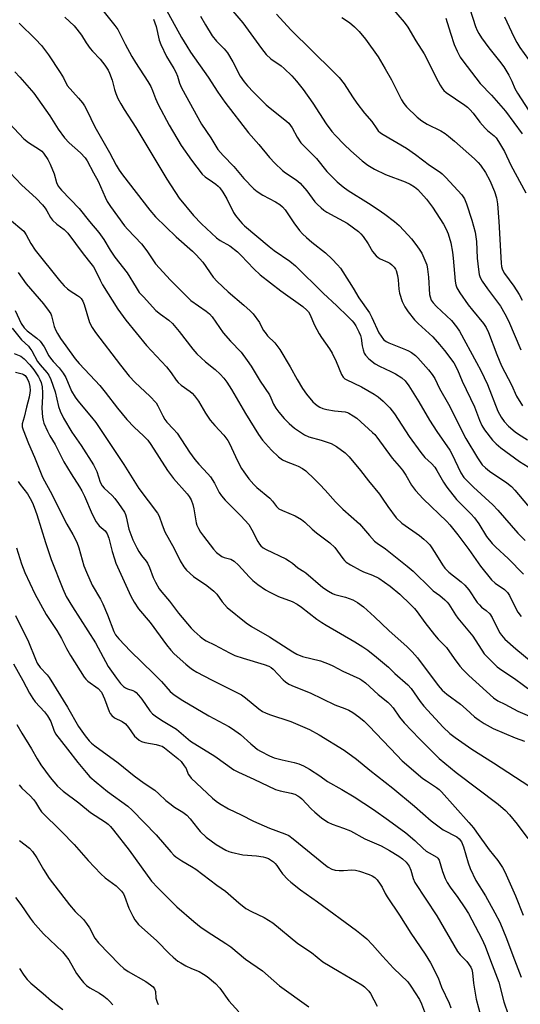
# Model space of a CAD drawing. Units: inches. Extents: x 1291768 to 1297768, y 569447 to 573447.
# Drawn here: x 1295057 to 1295225, y 572111 to 572442 of the extents above; entities that cross this region are included whole.
import ezdxf

# ---------------------------------------------------------------- set-up
doc = ezdxf.new("R2010")
doc.units = ezdxf.units.IN
doc.header["$MEASUREMENT"] = 0
doc.layers.add('Undefined', color=1, linetype='Continuous')

msp = doc.modelspace()

# ---------------------------------------------------------------- linework, layer by layer
at = {"layer": 'Undefined'}
for points, elevation in [([(1295084.4, 572445.4), (1295088.81, 572439.89), (1295089.84, 572438.46), (1295090.55, 572437.19), (1295092.32, 572433.55), (1295094.53, 572429.44), (1295095.75, 572427.44), (1295099.94, 572421.03), (1295100.95, 572419.32), (1295101.5, 572418.08), (1295102.48, 572415.31), (1295103.44, 572413.3), (1295107.05, 572406.41), (1295111.11, 572399.52), (1295114.56, 572394.63), (1295118.13, 572389.95), (1295119.12, 572389.04), (1295121.62, 572387.43), (1295122.69, 572386.65), (1295123.49, 572385.95), (1295124.05, 572385.32), (1295125.04, 572383.89), (1295126.41, 572381.63), (1295128.63, 572377.04), (1295129.3, 572376.08), (1295130.76, 572374.24), (1295131.54, 572373.36), (1295132.31, 572372.65), (1295140.69, 572365.63), (1295142.33, 572364.39), (1295147.58, 572360.7), (1295149.5, 572359.16), (1295158.81, 572350.03), (1295163.3, 572345.71), (1295167.07, 572342.23), (1295168.52, 572340.75), (1295169.09, 572340.05), (1295169.69, 572339.09), (1295170.75, 572337.07), (1295171.33, 572335.77), (1295171.55, 572334.95), (1295171.91, 572332.39), (1295172.2, 572330.99), (1295172.53, 572329.92), (1295172.93, 572329.2), (1295174.14, 572327.97), (1295176.19, 572326.32), (1295177.7, 572325.5), (1295181.47, 572323.77), (1295183, 572322.97), (1295185.16, 572321.62), (1295186.28, 572320.55), (1295187.47, 572318.94), (1295190.9, 572313.55), (1295194.5, 572307.45), (1295196.92, 572303.59), (1295201.28, 572297.35), (1295201.97, 572296.07), (1295205.02, 572289.75), (1295206.03, 572288.14), (1295206.95, 572287.1), (1295209.25, 572284.86), (1295215.67, 572278.98), (1295217.37, 572277.16), (1295224.05, 572269.48), (1295226.62, 572266.96)], 452), ([(1295105.61, 572446.03), (1295111.23, 572435.84), (1295112.97, 572432.86), (1295114.23, 572430.87), (1295120.17, 572422.55), (1295123.39, 572417.48), (1295125.76, 572414.11), (1295133.73, 572403.81), (1295137.14, 572399.89), (1295140.72, 572395.53), (1295142.58, 572393.61), (1295145.15, 572391.16), (1295146.09, 572390.45), (1295149.73, 572388.04), (1295151.06, 572386.96), (1295153.29, 572384.38), (1295155.93, 572380.71), (1295156.75, 572379.85), (1295158.06, 572378.64), (1295158.98, 572377.88), (1295159.95, 572377.24), (1295166.86, 572373.49), (1295170.59, 572370.7), (1295171.44, 572369.92), (1295172.17, 572369.02), (1295173.82, 572366.59), (1295175.34, 572364.03), (1295176.58, 572362.57), (1295177.18, 572362.01), (1295177.86, 572361.56), (1295180.46, 572360.47), (1295181.19, 572360.09), (1295181.84, 572359.57), (1295182.6, 572358.76), (1295183.06, 572358.08), (1295183.29, 572357.57), (1295183.73, 572355.89), (1295183.94, 572354.47), (1295184.13, 572351.38), (1295184.41, 572349.99), (1295185.31, 572347.25), (1295186.17, 572345.47), (1295187.27, 572343.8), (1295189.4, 572341.06), (1295190.66, 572339.81), (1295195.52, 572335.34), (1295197.82, 572332.82), (1295199.47, 572330.81), (1295202.62, 572326.58), (1295203.87, 572324.33), (1295205.41, 572320.48), (1295209.51, 572311.91), (1295211.21, 572307.44), (1295212.04, 572305.61), (1295212.94, 572304.15), (1295215.61, 572300.71), (1295216.83, 572299.45), (1295218.44, 572298.14), (1295224.63, 572293.57), (1295227.56, 572291.74)], 448), ([(1295127.11, 572446.22), (1295131.8, 572440.71), (1295138.08, 572432.14), (1295139.68, 572430.14), (1295141.25, 572428.65), (1295144.64, 572426.26), (1295145.72, 572425.4), (1295148.27, 572422.93), (1295149.83, 572421.13), (1295152.07, 572418.34), (1295155.31, 572413.76), (1295159.79, 572406.86), (1295161.73, 572404.28), (1295162.86, 572402.96), (1295165.84, 572399.86), (1295168.09, 572397.73), (1295171.89, 572394.46), (1295173.76, 572393), (1295175.99, 572391.59), (1295179.64, 572389.84), (1295186.26, 572387.4), (1295188, 572386.6), (1295189.43, 572385.66), (1295190.55, 572384.77), (1295193.45, 572381.59), (1295195.41, 572378.9), (1295199.12, 572373.17), (1295200.08, 572371.47), (1295200.7, 572369.97), (1295201.62, 572366.88), (1295202.19, 572363.79), (1295202.45, 572361.78), (1295203.03, 572354.09), (1295203.27, 572352.82), (1295203.64, 572351.82), (1295204.6, 572350.12), (1295207.45, 572346.07), (1295208.85, 572344.29), (1295212.58, 572339.86), (1295213.51, 572338.5), (1295214.29, 572336.81), (1295217.06, 572329.39), (1295218.67, 572325.59), (1295221.96, 572319.2), (1295223.67, 572315.45), (1295225.72, 572312.2)], 444), ([(1295181.68, 572445.83), (1295185.99, 572440.95), (1295187.21, 572439.28), (1295189.92, 572434.65), (1295192.71, 572430.37), (1295197.31, 572421.05), (1295198, 572419.78), (1295198.59, 572418.88), (1295199.27, 572418.08), (1295200.04, 572417.41), (1295206.33, 572413.13), (1295207.24, 572412.43), (1295208.01, 572411.69), (1295209.1, 572410.45), (1295211.37, 572407.42), (1295213.09, 572405.43), (1295213.93, 572404.62), (1295216.14, 572402.85), (1295216.84, 572402.15), (1295217.67, 572400.95), (1295219.58, 572397.61), (1295221.74, 572393), (1295226.74, 572383.67)], 438), ([(1295207.96, 572445.48), (1295209.88, 572439.5), (1295210.44, 572438.14), (1295210.96, 572437.17), (1295211.92, 572435.73), (1295214.4, 572432.39), (1295218, 572427.9), (1295219.42, 572425.94), (1295221.04, 572423.15), (1295222.05, 572421.11), (1295223.13, 572418.68), (1295224, 572417.16), (1295230.12, 572407.6)], 434), ([(1295056.72, 572440.68), (1295062.21, 572435.28), (1295064.23, 572433.14), (1295066.58, 572430), (1295070.46, 572424.09), (1295071.56, 572422.3), (1295072.89, 572419.74), (1295076.69, 572415.44), (1295077.97, 572413.86), (1295078.62, 572412.92), (1295079.46, 572411.43), (1295082.18, 572405.85), (1295087.11, 572397.22), (1295089.25, 572393), (1295090.28, 572391.33), (1295091.38, 572389.73), (1295100.64, 572377.88), (1295102.54, 572375.66), (1295109.48, 572368.95), (1295114.88, 572364.11), (1295116.11, 572362.91), (1295118.38, 572360.38), (1295121.85, 572355.42), (1295123.15, 572353.91), (1295126.93, 572350.43), (1295132.17, 572346.04), (1295134.31, 572344.09), (1295135.31, 572343.04), (1295137.35, 572340.13), (1295138.66, 572337.65), (1295139.26, 572336.77), (1295140.13, 572335.72), (1295142.5, 572333.3), (1295144.17, 572331.06), (1295147.66, 572325.32), (1295150.06, 572320.99), (1295151.87, 572318.02), (1295153.18, 572316.16), (1295155.29, 572313.58), (1295156.07, 572312.83), (1295156.7, 572312.34), (1295157.62, 572311.79), (1295158.62, 572311.35), (1295160.01, 572311), (1295162.57, 572310.51), (1295166.17, 572310.17), (1295166.91, 572309.98), (1295167.42, 572309.76), (1295168.87, 572308.89), (1295170.03, 572308.06), (1295175.38, 572303.3), (1295176.11, 572302.56), (1295176.83, 572301.65), (1295181.92, 572294.69), (1295184.31, 572291.92), (1295185.36, 572290.57), (1295186.49, 572288.94), (1295188.45, 572285.57), (1295189.81, 572283.75), (1295192.38, 572280.94), (1295200.22, 572273.35), (1295201.23, 572272.28), (1295203.98, 572268.86), (1295207.63, 572264.03), (1295211.56, 572258.4), (1295215.24, 572253.86), (1295216.46, 572252.71), (1295219.6, 572250.54), (1295220.62, 572249.61), (1295221.33, 572248.5), (1295223.41, 572244.15), (1295224.13, 572242.91), (1295225.25, 572241.53)], 456), ([(1295072.07, 572442.64), (1295075.16, 572439.7), (1295076.1, 572438.65), (1295077.66, 572436.64), (1295079.19, 572434.08), (1295080.53, 572432.11), (1295081.3, 572431.25), (1295083.97, 572428.6), (1295085.5, 572426.56), (1295086.57, 572424.9), (1295087.06, 572423.89), (1295087.91, 572421.52), (1295088.68, 572418.41), (1295089.13, 572417), (1295089.82, 572415.36), (1295090.81, 572413.6), (1295092.01, 572411.61), (1295095.93, 572405.56), (1295106.25, 572388.22), (1295110.48, 572381.85), (1295115.29, 572376.04), (1295117.96, 572373.27), (1295122.93, 572368.57), (1295124.25, 572367.64), (1295127.41, 572365.91), (1295129.97, 572363.9), (1295131.23, 572362.68), (1295135.47, 572358.18), (1295137.67, 572356.22), (1295144.52, 572350.85), (1295151.96, 572345.52), (1295153.33, 572344.36), (1295153.87, 572343.72), (1295154.3, 572343), (1295155.83, 572339.31), (1295157.4, 572336.32), (1295158.17, 572335.12), (1295160.88, 572331.36), (1295161.78, 572329.9), (1295163.17, 572327.09), (1295164.88, 572322.77), (1295165.45, 572321.81), (1295166.01, 572321.29), (1295166.48, 572320.99), (1295171.68, 572318.54), (1295175.94, 572316.12), (1295177.23, 572315.19), (1295178.94, 572313.77), (1295181.11, 572311.54), (1295182.73, 572309.55), (1295187.59, 572301.94), (1295191.52, 572296.55), (1295192.94, 572294.88), (1295195.15, 572292.84), (1295196.23, 572291.62), (1295196.93, 572290.52), (1295199.11, 572286.59), (1295200.26, 572284.91), (1295203.55, 572280.75), (1295208.37, 572275.94), (1295209.54, 572274.63), (1295211.04, 572272.55), (1295213.55, 572268.37), (1295215.54, 572265.97), (1295216.74, 572264.75), (1295220.81, 572260.98), (1295226.01, 572255.71)], 454), ([(1295101.81, 572441.93), (1295102.69, 572439.46), (1295103.77, 572434.89), (1295104.23, 572433.51), (1295106.2, 572429.47), (1295108.66, 572425.42), (1295109.34, 572424.15), (1295109.85, 572422.85), (1295110.56, 572420.44), (1295111.17, 572418.92), (1295117.98, 572406.76), (1295121.05, 572402.15), (1295123.46, 572398.28), (1295125.23, 572396.19), (1295128.74, 572392.51), (1295132.13, 572388.46), (1295135.54, 572384.99), (1295136.65, 572384.13), (1295138.53, 572382.9), (1295142.8, 572380.68), (1295144.26, 572379.75), (1295145.15, 572379.04), (1295146.03, 572377.97), (1295147.54, 572375.6), (1295148.92, 572373.67), (1295150.88, 572371.06), (1295151.86, 572369.94), (1295153.13, 572368.68), (1295154.92, 572367.12), (1295159.59, 572363.6), (1295161.84, 572361.42), (1295163.61, 572359.52), (1295164.55, 572358.38), (1295165.37, 572357.17), (1295168.81, 572351.69), (1295170.72, 572348.43), (1295174.28, 572343.39), (1295175.1, 572341.83), (1295177.42, 572336.71), (1295178.19, 572335.56), (1295179.07, 572334.5), (1295179.86, 572333.81), (1295180.76, 572333.3), (1295186.4, 572331.15), (1295187.43, 572330.65), (1295188.36, 572330.06), (1295189.71, 572329.09), (1295190.56, 572328.32), (1295194.15, 572324.33), (1295195.37, 572322.75), (1295196.26, 572321.36), (1295197.8, 572318.07), (1295200.79, 572312.77), (1295206.64, 572301.22), (1295210.52, 572294.75), (1295212.17, 572292.44), (1295213.2, 572291.41), (1295214.55, 572290.29), (1295220.43, 572286.35), (1295221.93, 572285.16), (1295223.12, 572283.87), (1295230.37, 572275.32)], 450), ([(1295117.65, 572442.97), (1295119.26, 572440.04), (1295121.5, 572436.38), (1295122.94, 572434.57), (1295125.52, 572432.03), (1295126.63, 572430.69), (1295128.4, 572427.7), (1295130.95, 572422.88), (1295132.3, 572420.92), (1295133.4, 572419.59), (1295135.33, 572417.47), (1295139.6, 572413.19), (1295140.96, 572412.06), (1295145.94, 572408.22), (1295147.22, 572407.1), (1295148.41, 572405.55), (1295150.07, 572402.35), (1295151.3, 572400.51), (1295156.55, 572395.17), (1295160.05, 572390.9), (1295163.42, 572387.43), (1295165.45, 572385.69), (1295167.11, 572384.42), (1295174.01, 572380.17), (1295177.24, 572378.06), (1295179.44, 572376.56), (1295182.71, 572374.11), (1295184.27, 572372.71), (1295187.26, 572369.52), (1295188.41, 572368.2), (1295190.21, 572365.88), (1295191.26, 572364.47), (1295191.86, 572363.48), (1295192.94, 572361.13), (1295193.52, 572359.53), (1295193.8, 572358.1), (1295194.15, 572355.44), (1295194.51, 572349.59), (1295194.66, 572348.74), (1295195.04, 572347.68), (1295195.66, 572346.76), (1295196.81, 572345.5), (1295201.8, 572340.81), (1295203.48, 572338.73), (1295204.48, 572337.25), (1295210.26, 572326.8), (1295211.68, 572324.08), (1295213.87, 572319.31), (1295217.43, 572310.45), (1295218.52, 572308.39), (1295219.49, 572306.99), (1295221.02, 572305.34), (1295223.17, 572303.47), (1295224.31, 572302.67), (1295227.38, 572300.79)], 446), ([(1295143.12, 572443.63), (1295147.92, 572438.44), (1295162.17, 572424.45), (1295164.18, 572422.37), (1295165.85, 572420.3), (1295168.66, 572415.85), (1295170.12, 572413.73), (1295172.62, 572410.45), (1295175.08, 572407.63), (1295176.77, 572405.11), (1295177.28, 572404.49), (1295178.03, 572403.83), (1295178.9, 572403.25), (1295186.78, 572398.63), (1295189.81, 572396.5), (1295194.46, 572392.97), (1295198.03, 572390.63), (1295198.74, 572390.03), (1295199.89, 572388.86), (1295205.28, 572382.96), (1295206.16, 572381.62), (1295206.84, 572380.05), (1295208.66, 572374.55), (1295209.75, 572370.5), (1295210.2, 572367.36), (1295210.51, 572361.71), (1295210.88, 572357.99), (1295211.15, 572356.3), (1295211.5, 572355.26), (1295212.17, 572354.02), (1295213.95, 572351.43), (1295218.25, 572345.65), (1295219.78, 572343.1), (1295220.95, 572340.72), (1295225.16, 572330.99)], 442), ([(1295165.07, 572442.57), (1295167.63, 572440.8), (1295169.33, 572439.4), (1295170.89, 572437.78), (1295172.94, 572435.21), (1295177.21, 572429.31), (1295179.53, 572425.27), (1295181.75, 572421.61), (1295185.11, 572414.95), (1295185.89, 572413.71), (1295186.79, 572412.56), (1295190.33, 572409.13), (1295191.89, 572407.83), (1295193.65, 572406.74), (1295198.29, 572404.47), (1295199.69, 572403.62), (1295200.84, 572402.75), (1295202.83, 572401.08), (1295209.52, 572395.06), (1295210.77, 572393.84), (1295211.53, 572392.95), (1295213.23, 572390.52), (1295214.67, 572387.82), (1295216.29, 572384.18), (1295216.95, 572381.96), (1295217.23, 572379.94), (1295217.74, 572374.08), (1295218.5, 572360.08), (1295218.65, 572358.92), (1295218.86, 572358.17), (1295219.19, 572357.43), (1295219.65, 572356.67), (1295222.71, 572352.41), (1295224.52, 572349.62), (1295225.56, 572347.68)], 440), ([(1295199.97, 572442.32), (1295201.51, 572437.3), (1295202.78, 572433.51), (1295203.76, 572431.18), (1295204.77, 572429.18), (1295205.63, 572427.96), (1295211.45, 572420.42), (1295215.3, 572416.46), (1295219.95, 572411.11), (1295225.6, 572403.53)], 436), ([(1295219.66, 572442.78), (1295222.8, 572435.99), (1295223.75, 572434.16), (1295224.83, 572432.44), (1295229.15, 572426.41)], 432), ([(1295055.31, 572424.25), (1295056.92, 572422.53), (1295061.62, 572417.19), (1295066.98, 572409.56), (1295069.84, 572405.06), (1295071.94, 572402.09), (1295073.49, 572400.5), (1295077.35, 572397.11), (1295078.9, 572395.45), (1295079.51, 572394.48), (1295081.65, 572390.35), (1295083.2, 572387.62), (1295085.59, 572382.19), (1295086.27, 572380.82), (1295087.39, 572379.15), (1295092.1, 572372.63), (1295093.21, 572371.33), (1295097.82, 572366.52), (1295099.61, 572364.19), (1295101.56, 572361.19), (1295102.53, 572359.85), (1295107.56, 572354.43), (1295114.36, 572347.61), (1295119.55, 572343.94), (1295120.6, 572343.04), (1295121.51, 572342.05), (1295125.24, 572336.73), (1295127.62, 572333.96), (1295131.2, 572330.22), (1295133.27, 572327.43), (1295134.58, 572325.5), (1295137.63, 572320.5), (1295140.73, 572315.93), (1295141.25, 572314.92), (1295142.15, 572312.76), (1295142.86, 572311.47), (1295143.88, 572310.03), (1295145.65, 572307.99), (1295147.35, 572306.32), (1295149.13, 572304.74), (1295150.8, 572303.56), (1295152.53, 572302.47), (1295153.99, 572301.85), (1295158.14, 572300.72), (1295161.43, 572299.53), (1295163.23, 572298.52), (1295166.16, 572296.43), (1295167.5, 572295.04), (1295171.33, 572290.53), (1295173.94, 572287), (1295177.64, 572282.54), (1295178.62, 572281.19), (1295180.42, 572278.4), (1295183.32, 572274.59), (1295185.22, 572272.87), (1295191.13, 572268.66), (1295192.61, 572267.48), (1295193.61, 572266.54), (1295194.54, 572265.52), (1295195.22, 572264.58), (1295196.82, 572262.12), (1295198.78, 572258.83), (1295199.62, 572257.68), (1295200.95, 572256.34), (1295205.07, 572253.14), (1295206.35, 572252.02), (1295207.62, 572250.5), (1295210.5, 572246.26), (1295211.19, 572245.37), (1295211.95, 572244.68), (1295213.52, 572243.54), (1295214.71, 572242.39), (1295215.48, 572241.21), (1295217.98, 572236.18), (1295218.6, 572235.27), (1295219.79, 572233.95), (1295223.47, 572230.69), (1295228.55, 572226.36)], 458), ([(1295051.83, 572408.75), (1295058.3, 572401.8), (1295059.84, 572400.56), (1295063.59, 572398.28), (1295064.37, 572397.63), (1295064.92, 572397.02), (1295066.37, 572394.9), (1295067.17, 572393.33), (1295068.52, 572390.01), (1295069.25, 572387.11), (1295069.82, 572385.97), (1295070.95, 572384.62), (1295076.89, 572378.44), (1295080.36, 572374.06), (1295083.45, 572370.4), (1295085.19, 572368), (1295087.3, 572364.44), (1295088.88, 572362.08), (1295093, 572356.82), (1295095.95, 572351.94), (1295097.06, 572350.28), (1295098.41, 572348.74), (1295102.64, 572344.25), (1295104.18, 572342.98), (1295107.01, 572340.93), (1295108.17, 572339.85), (1295110.44, 572337.14), (1295115.04, 572331.17), (1295116.38, 572329.61), (1295119.28, 572326.92), (1295122.55, 572324.4), (1295124.21, 572322.79), (1295125.38, 572321.52), (1295126.39, 572320.13), (1295127.96, 572317.74), (1295132.68, 572309.66), (1295137.04, 572302.53), (1295138.43, 572300.63), (1295141.46, 572297.34), (1295143.78, 572295.1), (1295145.1, 572294.07), (1295146.31, 572293.48), (1295149.29, 572292.45), (1295150.33, 572292.01), (1295151.82, 572291.21), (1295152.92, 572290.4), (1295155.88, 572287.6), (1295157.68, 572285.78), (1295159.45, 572283.9), (1295162.9, 572280), (1295165.33, 572277.53), (1295171.01, 572272.56), (1295174.27, 572268.65), (1295176, 572266.78), (1295176.85, 572266.12), (1295179.71, 572264.2), (1295186.99, 572258.45), (1295188.93, 572256.7), (1295194.85, 572250.88), (1295195.73, 572250.16), (1295197.96, 572248.59), (1295199.64, 572247.12), (1295200.41, 572246.31), (1295200.92, 572245.63), (1295203.18, 572242.05), (1295203.97, 572240.92), (1295208.97, 572234.93), (1295212.84, 572229), (1295214.12, 572227.6), (1295217.21, 572224.65), (1295218.68, 572223.51), (1295222.95, 572220.68), (1295229.01, 572216.17)], 460), ([(1295049.76, 572394.37), (1295057.48, 572386.39), (1295062.54, 572381.75), (1295064.56, 572379.64), (1295065.51, 572378.54), (1295066.07, 572377.67), (1295067.24, 572375.43), (1295067.92, 572374.53), (1295069.41, 572373.17), (1295071.89, 572371.34), (1295073.1, 572370.12), (1295078.22, 572363.16), (1295080.81, 572360), (1295081.67, 572358.84), (1295082.49, 572357.38), (1295083.87, 572354.41), (1295084.76, 572352.86), (1295089.84, 572344.64), (1295092.54, 572340.95), (1295099.48, 572332.43), (1295106.13, 572325.24), (1295107.72, 572323.23), (1295109.41, 572320.82), (1295110.07, 572320.01), (1295111.06, 572319.15), (1295114.11, 572317.03), (1295114.76, 572316.46), (1295115.53, 572315.61), (1295116.92, 572313.77), (1295119.25, 572309.77), (1295120.87, 572307.45), (1295122.39, 572305.65), (1295125.42, 572302.39), (1295126.15, 572301.5), (1295126.79, 572300.58), (1295127.36, 572299.59), (1295130.07, 572293.77), (1295131.39, 572291.15), (1295132.09, 572290.06), (1295133.79, 572287.76), (1295135.47, 572285.77), (1295136.53, 572284.8), (1295140.84, 572281.27), (1295141.75, 572280.26), (1295143.13, 572278.46), (1295143.92, 572277.69), (1295145.13, 572277.03), (1295149.37, 572275.32), (1295151.54, 572274.03), (1295152.63, 572273.16), (1295155.06, 572270.84), (1295156.48, 572269.59), (1295161.02, 572266.22), (1295162.63, 572264.63), (1295165.34, 572260.95), (1295165.89, 572260.31), (1295166.5, 572259.75), (1295167.94, 572258.83), (1295171.21, 572257.03), (1295172.28, 572256.55), (1295175.38, 572255.43), (1295177.44, 572254.38), (1295181.27, 572251.65), (1295184.48, 572248.96), (1295188.11, 572245.58), (1295189.47, 572244.14), (1295190.35, 572243.03), (1295192.9, 572239.45), (1295196.14, 572235.31), (1295197.35, 572233.92), (1295200.19, 572231.05), (1295202.73, 572227.37), (1295204.64, 572224.87), (1295205.73, 572223.58), (1295207.66, 572221.68), (1295215.99, 572214.2), (1295217.42, 572213.22), (1295219.7, 572212.09), (1295224.06, 572209.76), (1295229.62, 572207.43)], 462), ([(1295053.52, 572374.86), (1295058.25, 572370.79), (1295059.13, 572369.61), (1295060.61, 572366.69), (1295062.06, 572364.47), (1295070.28, 572354.23), (1295071.87, 572352.49), (1295072.93, 572351.5), (1295073.83, 572350.83), (1295076.36, 572349.27), (1295077, 572348.75), (1295077.52, 572348.17), (1295078.09, 572347.31), (1295078.53, 572346.26), (1295080.31, 572340.16), (1295081.21, 572338.46), (1295082.31, 572336.82), (1295090.71, 572325.83), (1295093.66, 572322.19), (1295095.68, 572320.08), (1295100.63, 572315.46), (1295102.7, 572313.16), (1295103.32, 572312.21), (1295104.92, 572308.82), (1295105.62, 572307.59), (1295106.35, 572306.69), (1295108.56, 572304.38), (1295109.71, 572303.03), (1295113.91, 572296.62), (1295115.65, 572294.24), (1295116.99, 572292.66), (1295120.01, 572289.43), (1295120.92, 572288.36), (1295122.28, 572286.23), (1295123.89, 572283.15), (1295124.66, 572281.99), (1295125.93, 572280.59), (1295131.15, 572275.3), (1295133.77, 572272.35), (1295134.85, 572270.63), (1295136.79, 572266.62), (1295137.36, 572265.79), (1295137.88, 572265.23), (1295138.67, 572264.58), (1295139.64, 572264.01), (1295146.22, 572260.81), (1295147.49, 572260.11), (1295148.42, 572259.41), (1295150.26, 572257.79), (1295152.27, 572256.61), (1295152.96, 572256.12), (1295158.69, 572251.29), (1295160.59, 572249.96), (1295161.87, 572249.26), (1295162.66, 572248.92), (1295166.31, 572247.94), (1295168.76, 572247.05), (1295170.24, 572246.24), (1295172.31, 572244.78), (1295176.02, 572241.39), (1295180.78, 572236.86), (1295186.95, 572231.33), (1295188.62, 572229.69), (1295190.41, 572227.59), (1295197.39, 572218.34), (1295198.74, 572216.82), (1295200.27, 572215.46), (1295204.87, 572212.06), (1295206.8, 572210.41), (1295209.55, 572207.88), (1295211.1, 572206.67), (1295212.79, 572205.59), (1295215.83, 572203.93), (1295223.18, 572200.77), (1295226.34, 572199.64)], 464), ([(1295056.38, 572356.9), (1295059.08, 572353.18), (1295064.92, 572346.42), (1295066.86, 572343.87), (1295067.31, 572343.13), (1295067.63, 572342.39), (1295068.52, 572338.88), (1295069.04, 572337.48), (1295069.55, 572336.45), (1295070.59, 572334.75), (1295072.45, 572332.31), (1295075.56, 572327.97), (1295076.82, 572326.46), (1295082.23, 572320.76), (1295083.81, 572319.01), (1295085.64, 572316.79), (1295089.78, 572311.43), (1295092.88, 572307.67), (1295095.35, 572305.08), (1295098.46, 572302.18), (1295099.87, 572300.64), (1295100.89, 572299.24), (1295106.49, 572290.49), (1295108.57, 572287.83), (1295113.16, 572282.64), (1295113.79, 572281.83), (1295114.45, 572280.69), (1295115.02, 572279.08), (1295115.35, 572277.66), (1295116.19, 572272.99), (1295116.42, 572272.14), (1295116.88, 572271.08), (1295117.57, 572269.81), (1295118.55, 572268.42), (1295121.98, 572264.1), (1295122.93, 572263.01), (1295123.82, 572262.28), (1295124.8, 572261.68), (1295125.56, 572261.36), (1295127.81, 572260.71), (1295128.93, 572260.04), (1295130.37, 572258.75), (1295133.97, 572254.84), (1295135.2, 572253.61), (1295136.79, 572252.29), (1295139.4, 572250.43), (1295140.65, 572249.73), (1295143.73, 572248.25), (1295148.31, 572246.54), (1295150.07, 572245.63), (1295151.5, 572244.67), (1295156.63, 572240.66), (1295158.29, 572239.46), (1295159.74, 572238.56), (1295169.39, 572233.03), (1295172.07, 572231.32), (1295173.71, 572230.17), (1295176.64, 572227.9), (1295178.66, 572226.21), (1295180.64, 572224.46), (1295182.78, 572222.37), (1295187.18, 572218.56), (1295188.28, 572217.29), (1295191.29, 572212.94), (1295192.5, 572211.38), (1295199.02, 572204.39), (1295201.33, 572202.27), (1295203.11, 572200.86), (1295208.65, 572196.93), (1295215.99, 572192.44), (1295228.15, 572184.43)], 466), ([(1295055.44, 572344.2), (1295057.45, 572339.86), (1295058.36, 572338.4), (1295059.42, 572337.33), (1295062.68, 572334.91), (1295063.78, 572333.92), (1295065.16, 572332.02), (1295066.72, 572329.03), (1295067.28, 572328.16), (1295068.13, 572327.11), (1295070.12, 572324.98), (1295071.54, 572323.15), (1295072.42, 572321.67), (1295074.3, 572317.18), (1295075.48, 572315.06), (1295076.38, 572313.92), (1295081.04, 572308.45), (1295082.44, 572306.64), (1295091.84, 572292.48), (1295096.92, 572284.42), (1295103.16, 572276.23), (1295103.74, 572275.14), (1295104.7, 572272.24), (1295105.68, 572269.92), (1295108.74, 572264.33), (1295110.73, 572260.19), (1295111.95, 572258.21), (1295112.86, 572257.08), (1295115.3, 572254.92), (1295119.69, 572251.89), (1295122.02, 572250.05), (1295123.05, 572249.03), (1295124.84, 572246.43), (1295126.5, 572244.51), (1295132.93, 572239.36), (1295134.66, 572238.12), (1295140.75, 572234.72), (1295148.57, 572229.61), (1295149.92, 572228.84), (1295151.85, 572228.08), (1295157.83, 572226.62), (1295160.74, 572225.56), (1295162.01, 572224.97), (1295165.32, 572223.12), (1295171.03, 572220.6), (1295171.79, 572220.14), (1295172.99, 572219.26), (1295177.25, 572215.33), (1295180.44, 572212.8), (1295181.3, 572212.02), (1295182.24, 572210.9), (1295184.35, 572207.73), (1295185.92, 572205.82), (1295191.08, 572200.41), (1295197.74, 572193.84), (1295203.4, 572189.1), (1295217.52, 572178.49), (1295219.91, 572176.45), (1295221.28, 572174.95), (1295223.87, 572171.79), (1295227.46, 572167.05)], 468), ([(1295054.41, 572338.27), (1295057.49, 572334.38), (1295059.83, 572332.2), (1295060.37, 572331.6), (1295060.99, 572330.66), (1295062.93, 572327.07), (1295063.79, 572325.94), (1295066.05, 572323.35), (1295066.64, 572322.54), (1295067.32, 572321.08), (1295068.85, 572316.94), (1295069.91, 572311.96), (1295070.55, 572310.37), (1295071.64, 572308.03), (1295074.42, 572303.36), (1295077.49, 572298.86), (1295081.63, 572292.36), (1295082.75, 572290.14), (1295083.97, 572286.64), (1295084.56, 572285.38), (1295085.25, 572284.54), (1295087.9, 572282.14), (1295088.85, 572281.16), (1295090.09, 572279.48), (1295092.05, 572276.49), (1295092.42, 572275.71), (1295092.66, 572274.92), (1295093.55, 572270.82), (1295094.89, 572267.22), (1295096.18, 572264.54), (1295096.9, 572263.28), (1295097.84, 572261.97), (1295099.39, 572260.13), (1295099.83, 572259.46), (1295100.5, 572257.95), (1295101.69, 572254.61), (1295102.47, 572253.05), (1295103.78, 572250.8), (1295104.59, 572249.62), (1295107.24, 572246.63), (1295110.24, 572242.59), (1295114.44, 572237.63), (1295115.48, 572236.58), (1295117.46, 572234.78), (1295118.57, 572233.9), (1295119.51, 572233.29), (1295122.35, 572232.01), (1295127.35, 572229.29), (1295129.17, 572228.41), (1295131.88, 572227.5), (1295138.98, 572225.45), (1295140.56, 572224.81), (1295141.32, 572224.38), (1295142, 572223.83), (1295145.33, 572220.21), (1295146.16, 572219.55), (1295147.29, 572218.83), (1295148.99, 572218), (1295154.41, 572215.9), (1295162.67, 572211.85), (1295166.03, 572210.64), (1295167.4, 572210.06), (1295168.68, 572209.3), (1295170.77, 572207.8), (1295172.51, 572206.35), (1295174.24, 572204.74), (1295183.46, 572194.95), (1295185.29, 572193.12), (1295192.26, 572187.19), (1295193.44, 572186.33), (1295196.83, 572184.11), (1295197.69, 572183.43), (1295198.52, 572182.62), (1295207.66, 572172.39), (1295209.2, 572170.58), (1295210.28, 572169.16), (1295214.49, 572163.16), (1295217.38, 572159.61), (1295218.99, 572157.31), (1295219.75, 572155.82), (1295223.31, 572147.72), (1295225.89, 572141.25)], 470), ([(1295055.11, 572329.72), (1295057.25, 572328.82), (1295058.37, 572328.03), (1295060.35, 572325.94), (1295061.67, 572324.28), (1295063.22, 572321.92), (1295063.68, 572321.02), (1295064.08, 572320.03), (1295064.44, 572318.55), (1295064.62, 572316.58), (1295064.6, 572315.3), (1295064.31, 572311.47), (1295064.59, 572308.37), (1295064.77, 572307.25), (1295065, 572306.43), (1295066.25, 572303.74), (1295067.08, 572302.15), (1295068.77, 572299.25), (1295071.78, 572293.36), (1295074.21, 572289.35), (1295076.93, 572285.07), (1295077.75, 572283.64), (1295078.63, 572281.88), (1295081.26, 572275.89), (1295082.62, 572273.31), (1295083.58, 572271.89), (1295085.55, 572270.21), (1295086.26, 572269.24), (1295086.84, 572267.74), (1295087.98, 572263.31), (1295088.68, 572260.88), (1295089.21, 572259.37), (1295094.22, 572248.38), (1295095.29, 572246.3), (1295096.76, 572244.03), (1295100.71, 572239.44), (1295106.15, 572231.95), (1295107.59, 572230.21), (1295108.79, 572229.01), (1295112.72, 572225.51), (1295114.06, 572224.38), (1295114.95, 572223.75), (1295116.42, 572222.86), (1295121.33, 572220.22), (1295131.31, 572215.2), (1295132.73, 572214.16), (1295137.17, 572210.53), (1295138.45, 572209.66), (1295139.43, 572209.17), (1295140.79, 572208.65), (1295147.92, 572206.27), (1295154.13, 572203.54), (1295157.41, 572201.8), (1295165.85, 572196.7), (1295169.91, 572193.6), (1295174.38, 572189.89), (1295182.18, 572183.9), (1295189.39, 572177.83), (1295195.02, 572172.91), (1295199.09, 572169.96), (1295203.68, 572167.53), (1295204.46, 572166.86), (1295205.16, 572165.88), (1295205.89, 572164.17), (1295207.4, 572158.79), (1295208.15, 572156.89), (1295210.02, 572152.94), (1295213.29, 572147.8), (1295216.44, 572142.05), (1295218.01, 572138.94), (1295220.3, 572133.42), (1295222.41, 572127.7), (1295225.22, 572120.52)], 472), ([(1295055.46, 572323.46), (1295057.69, 572322.96), (1295058.17, 572322.76), (1295058.75, 572322.34), (1295059.43, 572321.41), (1295059.95, 572320.17), (1295060.36, 572318.64), (1295060.44, 572317.37), (1295060.37, 572316.56), (1295060.08, 572315.16), (1295059.16, 572311.8), (1295058.41, 572308.39), (1295057.77, 572306.22), (1295057.75, 572305.2), (1295058.05, 572304.11), (1295059.89, 572299.55), (1295061.91, 572294.96), (1295064.62, 572288.25), (1295067.77, 572282.34), (1295071.35, 572275.04), (1295072.74, 572272.48), (1295074.73, 572269.06), (1295076.09, 572266.43), (1295076.78, 572264.51), (1295078.44, 572258.5), (1295079.29, 572256.33), (1295081.22, 572252.04), (1295084.06, 572247.29), (1295084.87, 572245.78), (1295086.42, 572242.08), (1295088.52, 572236.5), (1295089.11, 572235.4), (1295090.14, 572233.98), (1295094.09, 572229.84), (1295101.83, 572222.42), (1295104.47, 572219.69), (1295107.38, 572216.35), (1295108.76, 572215.17), (1295111.7, 572213.34), (1295120.41, 572208.17), (1295127.14, 572204.59), (1295128.39, 572203.85), (1295131.06, 572201.93), (1295134.52, 572198.72), (1295135.82, 572197.61), (1295136.72, 572196.92), (1295137.69, 572196.33), (1295140.75, 572194.76), (1295142.32, 572194.11), (1295145.03, 572193.37), (1295149.05, 572192.56), (1295150.62, 572192.1), (1295152.12, 572191.44), (1295154.14, 572190.25), (1295157.6, 572188.03), (1295160.25, 572186.09), (1295165.03, 572183.41), (1295169.12, 572181), (1295175.65, 572176.72), (1295180.74, 572173.16), (1295186.49, 572168.89), (1295189.57, 572166.33), (1295192.27, 572163.72), (1295193.33, 572162.78), (1295194.31, 572162.15), (1295196.95, 572160.75), (1295197.29, 572160.42), (1295197.65, 572159.72), (1295198.79, 572155.94), (1295199.72, 572153.53), (1295200.33, 572152.28), (1295201.35, 572150.64), (1295204.02, 572147.17), (1295206.36, 572143.78), (1295207.5, 572141.81), (1295212.05, 572133.28), (1295213.18, 572130.82), (1295214.89, 572126.08), (1295216.65, 572121.75), (1295217.71, 572118.77), (1295219.36, 572112.15), (1295220.81, 572107.96)], 474), ([(1295056.41, 572286.85), (1295057.06, 572285.86), (1295059.49, 572282.69), (1295060.43, 572281.16), (1295061.19, 572279.69), (1295061.82, 572278.17), (1295062.68, 572275.72), (1295065.56, 572266.35), (1295067.49, 572260.59), (1295071.38, 572250.78), (1295072.56, 572248.22), (1295074.66, 572244.7), (1295082.3, 572232.65), (1295086.66, 572224.77), (1295089.37, 572220.83), (1295090.79, 572219.02), (1295091.79, 572218.01), (1295092.46, 572217.52), (1295093.11, 572217.23), (1295094.9, 572216.68), (1295095.55, 572216.32), (1295095.97, 572215.98), (1295096.78, 572215.12), (1295097.88, 572213.71), (1295100.6, 572209.85), (1295101.51, 572208.85), (1295102.34, 572208.13), (1295104.46, 572206.7), (1295109.49, 572203.64), (1295114.25, 572199.72), (1295122.46, 572194.61), (1295128.76, 572190.08), (1295130.3, 572189.25), (1295135.55, 572186.95), (1295142.8, 572183.46), (1295144.32, 572182.98), (1295147.99, 572182.27), (1295149.29, 572181.83), (1295150.28, 572181.37), (1295150.96, 572180.89), (1295151.6, 572180.31), (1295154.74, 572177), (1295156.01, 572175.83), (1295158.2, 572173.96), (1295160.33, 572172.47), (1295161.77, 572171.8), (1295165.64, 572170.44), (1295167.96, 572169.54), (1295172.77, 572166.92), (1295178.29, 572164.53), (1295181.06, 572163.01), (1295184.19, 572161.03), (1295185.36, 572160.21), (1295186.58, 572159.03), (1295187.58, 572157.72), (1295188.2, 572156.42), (1295188.98, 572153.6), (1295189.58, 572152.29), (1295196.93, 572141.01), (1295203.9, 572129.04), (1295204.71, 572128), (1295207.03, 572125.72), (1295208.36, 572123.77), (1295208.7, 572122.99), (1295208.94, 572121.94), (1295209.17, 572118.49), (1295210.08, 572113.13), (1295212.44, 572104.41)], 476), ([(1295055.87, 572264.59), (1295057.54, 572259.16), (1295058.67, 572256.25), (1295061.95, 572249.09), (1295065.76, 572242.21), (1295069.36, 572236.81), (1295070.97, 572234.07), (1295072.65, 572230.8), (1295073.97, 572228.46), (1295078.56, 572221.16), (1295079.07, 572220.52), (1295079.78, 572219.84), (1295083.24, 572217.3), (1295084.33, 572216.06), (1295084.98, 572214.93), (1295085.43, 572213.89), (1295086.9, 572209.63), (1295087.29, 572208.91), (1295087.83, 572208.26), (1295088.7, 572207.55), (1295091.33, 572206.29), (1295092.39, 572205.49), (1295093.47, 572204.28), (1295095.48, 572201.38), (1295096.08, 572200.75), (1295097, 572200.02), (1295097.77, 572199.61), (1295098.87, 572199.23), (1295102.73, 572198.56), (1295103.87, 572198.26), (1295104.68, 572197.96), (1295105.47, 572197.46), (1295110, 572193.85), (1295111.09, 572192.81), (1295112.17, 572191.42), (1295112.77, 572190.44), (1295113.47, 572188.64), (1295113.9, 572187.98), (1295114.52, 572187.24), (1295121.61, 572180.51), (1295122.81, 572179.49), (1295123.97, 572178.71), (1295126.96, 572176.98), (1295131.29, 572175), (1295135.43, 572172.83), (1295140.79, 572170.47), (1295145.91, 572168.59), (1295147.23, 572167.96), (1295148.66, 572166.94), (1295159.52, 572158.04), (1295160.47, 572157.39), (1295161.7, 572156.72), (1295162.75, 572156.36), (1295164.14, 572156.22), (1295165.56, 572156.22), (1295168.4, 572156.47), (1295169.62, 572156.36), (1295171, 572155.99), (1295174.26, 572154.89), (1295175.26, 572154.44), (1295176.12, 572153.87), (1295176.91, 572153.11), (1295177.95, 572151.69), (1295178.52, 572150.71), (1295179.61, 572148.5), (1295180.25, 572147.41), (1295184.4, 572141.22), (1295188.16, 572135.27), (1295192.99, 572128.21), (1295194.77, 572125.25), (1295197.37, 572120.22), (1295198.48, 572117.16), (1295201.05, 572111.78), (1295201.65, 572110.14)], 478), ([(1295055.52, 572241.83), (1295059.9, 572233), (1295062.2, 572227.14), (1295062.8, 572225.82), (1295063.78, 572224.44), (1295066.14, 572221.94), (1295066.84, 572221.01), (1295072.96, 572211.08), (1295076.65, 572204.64), (1295078.89, 572201.44), (1295080.23, 572199.81), (1295081.05, 572199.01), (1295082.16, 572198.12), (1295090, 572192.44), (1295095.32, 572188.07), (1295098.7, 572185.62), (1295102.28, 572183.19), (1295103.63, 572182.05), (1295106, 572179.76), (1295107.31, 572178.71), (1295108.9, 572177.56), (1295111.71, 572175.81), (1295113.01, 572174.83), (1295114.16, 572173.66), (1295116.55, 572170.42), (1295117.49, 572169.38), (1295119.54, 572167.47), (1295122.86, 572164.97), (1295126.07, 572163.14), (1295127.11, 572162.66), (1295127.91, 572162.39), (1295131.78, 572161.49), (1295136.4, 572161.17), (1295138.61, 572160.89), (1295139.41, 572160.67), (1295140.42, 572160.24), (1295142.06, 572159.2), (1295142.67, 572158.63), (1295143.22, 572157.98), (1295144.29, 572156.28), (1295145.15, 572155.17), (1295146.86, 572153.27), (1295147.92, 572152.3), (1295151.12, 572149.83), (1295156.84, 572145.73), (1295169.95, 572136.09), (1295172.22, 572134.36), (1295173.45, 572133.28), (1295175.35, 572131.31), (1295178.65, 572127.57), (1295182.35, 572123.53), (1295187.16, 572118.89), (1295188.19, 572117.46), (1295191.06, 572113.01), (1295191.78, 572111.49), (1295192.73, 572108.89)], 480), ([(1295054.83, 572225.63), (1295058, 572220.02), (1295060.25, 572215.79), (1295061.31, 572214.02), (1295062.16, 572212.86), (1295065.23, 572209.53), (1295066.26, 572208.2), (1295067.34, 572206.22), (1295068.38, 572203.31), (1295068.98, 572202.15), (1295072.94, 572196.95), (1295076.4, 572192.56), (1295079.21, 572189.13), (1295080.5, 572187.74), (1295082.54, 572185.92), (1295086.36, 572182.73), (1295093.18, 572177.82), (1295094.7, 572176.56), (1295102.76, 572168.25), (1295107.65, 572162.49), (1295108.63, 572161.44), (1295109.27, 572160.89), (1295111.36, 572159.48), (1295114.63, 572157.65), (1295116.08, 572156.69), (1295123.11, 572151.32), (1295125.94, 572149.28), (1295130.42, 572145.41), (1295132.78, 572143.54), (1295134.68, 572142.48), (1295139, 572140.52), (1295141.85, 572138.67), (1295150.21, 572131.81), (1295154.84, 572128.72), (1295158.7, 572125.67), (1295164.14, 572122.36), (1295171.78, 572117.91), (1295172.69, 572117.19), (1295173.55, 572116.38), (1295174.13, 572115.72), (1295174.63, 572114.99), (1295176.92, 572110.79)], 482), ([(1295055.99, 572205.31), (1295057.61, 572202.32), (1295060.87, 572197.15), (1295062.76, 572193.72), (1295064.01, 572191.7), (1295067.13, 572187.45), (1295069.59, 572184.55), (1295071.49, 572182.88), (1295076.75, 572178.92), (1295080.65, 572175.78), (1295085.67, 572172.46), (1295086.58, 572171.79), (1295087.35, 572171.08), (1295088.45, 572169.8), (1295093.71, 572163.06), (1295097.64, 572157.5), (1295101.19, 572152.71), (1295103.29, 572150.47), (1295109.7, 572144.09), (1295115.31, 572139.18), (1295117.8, 572137.19), (1295121.38, 572134.76), (1295126.14, 572131.75), (1295127.77, 572130.6), (1295132.72, 572126.51), (1295138.46, 572122.58), (1295142.19, 572119.23), (1295144.14, 572117.59), (1295153.92, 572110.52)], 484), ([(1295056.77, 572184.97), (1295057.68, 572183.92), (1295060.43, 572181.32), (1295061.56, 572180.1), (1295062.23, 572179.21), (1295063.51, 572176.98), (1295064.22, 572175.99), (1295070.92, 572169.34), (1295075.16, 572164.97), (1295079.9, 572159.67), (1295084.16, 572155.16), (1295085.64, 572153.86), (1295089.25, 572151.07), (1295091.08, 572149.33), (1295091.73, 572148.39), (1295092.13, 572147.62), (1295093.59, 572143.68), (1295094.85, 572140.9), (1295095.58, 572139.71), (1295096.82, 572138.17), (1295102.98, 572132.65), (1295107.22, 572128.29), (1295108.45, 572127.16), (1295110.01, 572125.89), (1295110.95, 572125.23), (1295112.72, 572124.28), (1295114.53, 572123.41), (1295117.11, 572122.34), (1295118.64, 572121.52), (1295119.84, 572120.67), (1295122.58, 572118.33), (1295124.12, 572116.79), (1295127.13, 572112.58), (1295130.44, 572108.89)], 486), ([(1295056.86, 572166.33), (1295060.15, 572163.78), (1295061.25, 572162.66), (1295062.69, 572160.54), (1295064.95, 572156.55), (1295066.81, 572153.63), (1295073.61, 572144.79), (1295075.56, 572142.52), (1295078.28, 572139.77), (1295079.36, 572138.45), (1295080.32, 572137.06), (1295082.15, 572133.57), (1295083.34, 572131.97), (1295090.38, 572124.71), (1295091.87, 572123.34), (1295093.29, 572122.35), (1295099.23, 572118.99), (1295100.85, 572117.89), (1295101.69, 572117.2), (1295102.17, 572116.59), (1295102.52, 572115.67), (1295102.65, 572113.38), (1295103, 572112.06), (1295103.39, 572111.35)], 488), ([(1295055.56, 572147.16), (1295057.25, 572144.88), (1295060.42, 572140.27), (1295061.46, 572138.91), (1295063.09, 572136.98), (1295064.93, 572135.05), (1295067.01, 572132.95), (1295071.24, 572128.94), (1295072.23, 572127.89), (1295073.4, 572126.25), (1295076.03, 572121.7), (1295077.39, 572119.76), (1295078.32, 572118.65), (1295079.36, 572117.72), (1295080.47, 572116.87), (1295083.7, 572115.05), (1295085.14, 572114.11), (1295086.27, 572113.23), (1295087.06, 572112.44), (1295088.14, 572111.15)], 490), ([(1295056.89, 572123.4), (1295058.3, 572121.12), (1295059.39, 572119.71), (1295060.62, 572118.46), (1295064.81, 572114.97), (1295067.56, 572112.49), (1295071.35, 572109.58)], 492)]:
    msp.add_lwpolyline(points, dxfattribs=dict(at, elevation=elevation))

doc.saveas('drawing.dxf')
